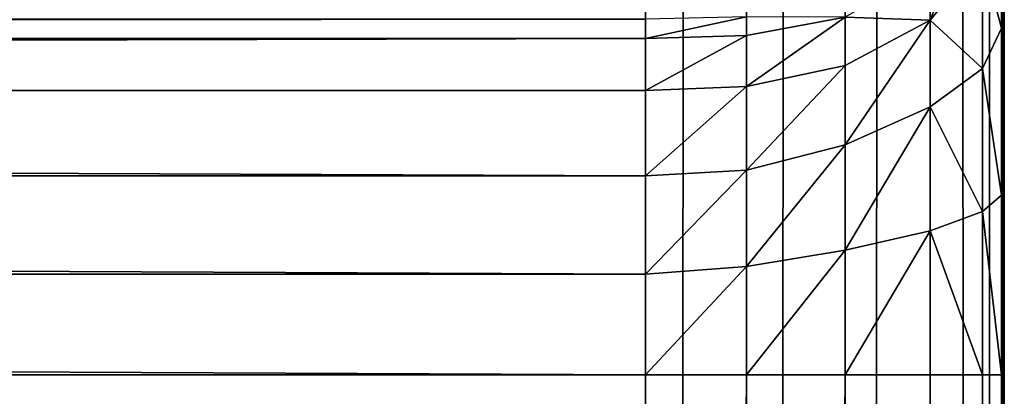
# Model space of a CAD drawing. Extents: x 0 to 1600, y 0 to 3332.
# Drawn here: x 1586 to 1600, y 785 to 791 of the extents above; entities that cross this region are included whole.
import ezdxf

# ---------------------------------------------------------------- set-up
doc = ezdxf.new("R2010")
doc.units = 0
doc.header["$LTSCALE"] = 25.4
doc.layers.get('0').update_dxf_attribs({"color": 13, "linetype": 'CONTINUOUS'})

# ---------------------------------------------------------------- blocks, each defined once
blk = doc.blocks.new('GROUP_1')
at = {"color": 0}
for p, q in [((1595, 5), (1595, 1195)), ((1595, 5), (1595, 1195)), ((1600, 1195, 5), (1600, 5, 5)), ((1600, 1195, 5), (1600, 5, 5)), ((1600, 447.809, 425.074), (1600, 450.56, 425.609)), ((1600, 447.809, 425.074), (1600, 450.56, 425.609)), ((1595, 449.695, 432.22), (1595, 449.963, 433.596)), ((1595, 449.695, 432.22), (1595, 449.963, 433.596)), ((1595, 448.968, 431.031), (1595, 449.695, 432.22)), ((1595, 448.968, 431.031), (1595, 449.695, 432.22)), ((1595, 447.78, 430.305), (1595, 448.968, 431.031)), ((1595, 447.78, 430.305), (1595, 448.968, 431.031)), ((1595, 446.404, 430.037), (1595, 447.78, 430.305)), ((1595, 446.404, 430.037), (1595, 447.78, 430.305)), ((1600, 445, 425), (1600, 447.809, 425.074)), ((1600, 445, 425), (1600, 447.809, 425.074)), ((1595, 445, 430), (1595, 446.404, 430.037)), ((1595, 445, 430), (1595, 446.404, 430.037)), ((1300, 445, 430), (1595, 445, 430)), ((1300, 445, 430), (1595, 445, 430)), ((1596.404, 445, 429.963), (1595, 445, 430)), ((1596.404, 445, 429.963), (1595, 445, 430)), ((1595, 445, 430), (1595, 5, 430)), ((1595, 445, 430), (1595, 5, 430)), ((1597.78, 445, 429.695), (1596.404, 445, 429.963)), ((1597.78, 445, 429.695), (1596.404, 445, 429.963)), ((1598.968, 445, 428.969), (1597.78, 445, 429.695)), ((1598.968, 445, 428.969), (1597.78, 445, 429.695)), ((1599.695, 445, 427.78), (1598.968, 445, 428.969)), ((1599.695, 445, 427.78), (1598.968, 445, 428.969)), ((1599.963, 445, 426.404), (1599.695, 445, 427.78)), ((1599.963, 445, 426.404), (1599.695, 445, 427.78)), ((1600, 445, 425), (1599.963, 445, 426.404)), ((1600, 445, 425), (1599.963, 445, 426.404)), ((1600, 5, 425), (1600, 445, 425)), ((1600, 5, 425), (1600, 445, 425))]:
    blk.add_line(p, q, dxfattribs=at)
at = {"color": 71}
mesh = blk.add_polyface(dxfattribs=at)
corners = [(1595, 1195), (1205, 5), (1205, 1195), (1595, 5)]
mesh.append_faces([[corners[k] for k in face] for face in [(0, 1, 2), (1, 0, 3)]], dxfattribs={"vtx0": -1, "color": 71})
mesh = blk.add_polyface(dxfattribs=at)
corners = [(1596.404, 1195, 0.037), (1595, 5), (1595, 1195), (1596.404, 5, 0.037)]
mesh.append_faces([[corners[k] for k in face] for face in [(0, 1, 2), (1, 0, 3)]], dxfattribs={"vtx0": -1, "color": 71})
mesh = blk.add_polyface(dxfattribs=at)
corners = [(1597.78, 1195, 0.305), (1596.404, 5, 0.037), (1596.404, 1195, 0.037), (1597.78, 5, 0.305)]
mesh.append_faces([[corners[k] for k in face] for face in [(0, 1, 2), (1, 0, 3)]], dxfattribs={"vtx0": -1, "color": 71})
mesh = blk.add_polyface(dxfattribs=at)
corners = [(1598.968, 1195, 1.031), (1597.78, 5, 0.305), (1597.78, 1195, 0.305), (1598.968, 5, 1.031)]
mesh.append_faces([[corners[k] for k in face] for face in [(0, 1, 2), (1, 0, 3)]], dxfattribs={"vtx0": -1, "color": 71})
mesh = blk.add_polyface(dxfattribs=at)
corners = [(1598.968, 1195, 1.031), (1599.695, 5, 2.22), (1598.968, 5, 1.031), (1599.695, 1195, 2.22)]
mesh.append_faces([[corners[k] for k in face] for face in [(0, 1, 2), (1, 0, 3)]], dxfattribs={"vtx0": -1, "color": 71})
mesh = blk.add_polyface(dxfattribs=at)
corners = [(1599.695, 5, 2.22), (1599.963, 1195, 3.596), (1599.963, 5, 3.596), (1599.695, 1195, 2.22)]
mesh.append_faces([[corners[k] for k in face] for face in [(0, 1, 2), (1, 0, 3)]], dxfattribs={"vtx0": -1, "color": 71})
mesh = blk.add_polyface(dxfattribs=at)
corners = [(1599.963, 1195, 3.596), (1600, 5, 5), (1599.963, 5, 3.596), (1600, 1195, 5)]
mesh.append_faces([[corners[k] for k in face] for face in [(0, 1, 2), (1, 0, 3)]], dxfattribs={"vtx0": -1, "color": 71})
mesh = blk.add_polyface(dxfattribs=at)
corners = [(1600, 1195, 5), (1600, 5, 425), (1600, 5, 5), (1600, 445, 425), (1600, 447.809, 425.074), (1600, 450.56, 425.609), (1600, 452.937, 427.063), (1600, 454.391, 429.44), (1600, 454.926, 432.191), (1600, 455, 435), (1600, 895, 855), (1600, 897.809, 855.074), (1600, 900.56, 855.609), (1600, 902.937, 857.063), (1600, 904.391, 859.44), (1600, 904.926, 862.191), (1600, 905, 865), (1600, 905, 1285), (1600, 1195, 1285), (1600, 455, 855)]
mesh.append_faces([[corners[k] for k in face] for face in [(0, 1, 2), (17, 0, 18)]], dxfattribs={"vtx0": -1, "color": 71})
mesh.append_faces([[corners[k] for k in face] for face in [(1, 0, 3), (3, 0, 4), (4, 0, 5), (5, 0, 6), (6, 0, 7), (7, 0, 8), (8, 0, 9), (10, 0, 11), (11, 0, 12), (12, 0, 13), (13, 0, 14), (14, 0, 15), (15, 0, 16), (16, 0, 17)]], dxfattribs={"vtx0": -1, "vtx1": -1, "color": 71})
mesh.append_faces([[corners[k] for k in face] for face in [(9, 0, 10)]], dxfattribs={"vtx0": -1, "vtx1": -1, "vtx2": -1, "color": 71})
mesh.append_faces([[corners[k] for k in face] for face in [(10, 19, 9)]], dxfattribs={"vtx2": -1, "color": 71})
mesh = blk.add_polyface(dxfattribs=at)
corners = [(1600, 450.56, 425.609), (1599.963, 451.849, 428.151), (1599.963, 449.838, 426.921), (1600, 452.937, 427.063)]
mesh.append_faces([[corners[k] for k in face] for face in [(0, 1, 2), (1, 0, 3)]], dxfattribs={"vtx0": -1, "color": 71})
mesh = blk.add_polyface(dxfattribs=at)
corners = [(1599.695, 451.793, 430.725), (1598.968, 450.677, 431.258), (1598.968, 449.953, 430.047)]
mesh.append_faces([[corners[k] for k in face] for face in [(0, 1, 2)]], dxfattribs={"color": 71})
mesh = blk.add_polyface(dxfattribs=at)
corners = [(1599.695, 451.793, 430.725), (1598.968, 449.953, 430.047), (1599.695, 450.838, 429.162)]
mesh.append_faces([[corners[k] for k in face] for face in [(0, 1, 2)]], dxfattribs={"color": 71})
mesh = blk.add_polyface(dxfattribs=at)
corners = [(1599.963, 449.838, 426.921), (1599.695, 450.838, 429.162), (1599.695, 449.275, 428.207), (1599.963, 451.849, 428.151)]
mesh.append_faces([[corners[k] for k in face] for face in [(0, 1, 2), (1, 0, 3)]], dxfattribs={"vtx0": -1, "color": 71})
mesh = blk.add_polyface(dxfattribs=at)
corners = [(1599.695, 450.838, 429.162), (1598.968, 449.953, 430.047), (1599.695, 449.275, 428.207)]
mesh.append_faces([[corners[k] for k in face] for face in [(0, 1, 2)]], dxfattribs={"color": 71})
mesh = blk.add_polyface(dxfattribs=at)
corners = [(1597.78, 449.995, 431.79), (1598.968, 449.953, 430.047), (1598.968, 450.677, 431.258)]
mesh.append_faces([[corners[k] for k in face] for face in [(0, 1, 2)]], dxfattribs={"color": 71})
mesh = blk.add_polyface(dxfattribs=at)
corners = [(1600, 447.809, 425.074), (1599.963, 449.838, 426.921), (1599.963, 447.51, 426.468), (1600, 450.56, 425.609)]
mesh.append_faces([[corners[k] for k in face] for face in [(0, 1, 2), (1, 0, 3)]], dxfattribs={"vtx0": -1, "color": 71})
mesh = blk.add_polyface(dxfattribs=at)
corners = [(1595, 449.963, 433.596), (1300, 449.695, 432.22), (1595, 449.695, 432.22), (1300, 449.963, 433.596)]
mesh.append_faces([[corners[k] for k in face] for face in [(0, 1, 2), (1, 0, 3)]], dxfattribs={"vtx0": -1, "color": 71})
mesh = blk.add_polyface(dxfattribs=at)
corners = [(1596.404, 450, 433.489), (1595, 449.695, 432.22), (1596.404, 449.738, 432.141), (1595, 449.963, 433.596)]
mesh.append_faces([[corners[k] for k in face] for face in [(0, 1, 2), (1, 0, 3)]], dxfattribs={"vtx0": -1, "color": 71})
mesh = blk.add_polyface(dxfattribs=at)
corners = [(1596.404, 450, 433.489), (1596.404, 449.738, 432.141), (1597.78, 449.995, 431.79)]
mesh.append_faces([[corners[k] for k in face] for face in [(0, 1, 2)]], dxfattribs={"color": 71})
mesh = blk.add_polyface(dxfattribs=at)
corners = [(1597.78, 449.995, 431.79), (1596.404, 449.025, 430.975), (1597.78, 449.317, 430.683), (1596.404, 449.738, 432.141)]
mesh.append_faces([[corners[k] for k in face] for face in [(0, 1, 2), (1, 0, 3)]], dxfattribs={"vtx0": -1, "color": 71})
mesh = blk.add_polyface(dxfattribs=at)
corners = [(1597.78, 449.995, 431.79), (1597.78, 449.317, 430.683), (1598.968, 449.953, 430.047)]
mesh.append_faces([[corners[k] for k in face] for face in [(0, 1, 2)]], dxfattribs={"color": 71})
mesh = blk.add_polyface(dxfattribs=at)
corners = [(1598.968, 449.953, 430.047), (1597.78, 449.317, 430.683), (1597.78, 448.21, 430.005)]
mesh.append_faces([[corners[k] for k in face] for face in [(0, 1, 2)]], dxfattribs={"color": 71})
mesh = blk.add_polyface(dxfattribs=at)
corners = [(1598.968, 448.742, 429.323), (1598.968, 449.953, 430.047), (1597.78, 448.21, 430.005)]
mesh.append_faces([[corners[k] for k in face] for face in [(0, 1, 2)]], dxfattribs={"color": 71})
mesh = blk.add_polyface(dxfattribs=at)
corners = [(1598.968, 449.953, 430.047), (1598.968, 448.742, 429.323), (1599.695, 449.275, 428.207)]
mesh.append_faces([[corners[k] for k in face] for face in [(0, 1, 2)]], dxfattribs={"color": 71})
mesh = blk.add_polyface(dxfattribs=at)
corners = [(1599.963, 449.838, 426.921), (1599.695, 449.275, 428.207), (1599.963, 447.51, 426.468)]
mesh.append_faces([[corners[k] for k in face] for face in [(0, 1, 2)]], dxfattribs={"color": 71})
mesh = blk.add_polyface(dxfattribs=at)
corners = [(1595, 449.695, 432.22), (1300, 448.968, 431.031), (1595, 448.968, 431.031), (1300, 449.695, 432.22)]
mesh.append_faces([[corners[k] for k in face] for face in [(0, 1, 2), (1, 0, 3)]], dxfattribs={"vtx0": -1, "color": 71})
mesh = blk.add_polyface(dxfattribs=at)
corners = [(1596.404, 449.738, 432.141), (1595, 448.968, 431.031), (1596.404, 449.025, 430.975), (1595, 449.695, 432.22)]
mesh.append_faces([[corners[k] for k in face] for face in [(0, 1, 2), (1, 0, 3)]], dxfattribs={"vtx0": -1, "color": 71})
mesh = blk.add_polyface(dxfattribs=at)
corners = [(1596.404, 447.859, 430.262), (1597.78, 449.317, 430.683), (1596.404, 449.025, 430.975), (1597.78, 448.21, 430.005)]
mesh.append_faces([[corners[k] for k in face] for face in [(0, 1, 2), (1, 0, 3)]], dxfattribs={"vtx0": -1, "color": 71})
mesh = blk.add_polyface(dxfattribs=at)
corners = [(1599.695, 449.275, 428.207), (1598.968, 448.742, 429.323), (1599.695, 447.279, 427.834)]
mesh.append_faces([[corners[k] for k in face] for face in [(0, 1, 2)]], dxfattribs={"color": 71})
mesh = blk.add_polyface(dxfattribs=at)
corners = [(1599.695, 449.275, 428.207), (1599.695, 447.279, 427.834), (1599.963, 447.51, 426.468)]
mesh.append_faces([[corners[k] for k in face] for face in [(0, 1, 2)]], dxfattribs={"color": 71})
mesh = blk.add_polyface(dxfattribs=at)
corners = [(1595, 447.78, 430.305), (1300, 448.968, 431.031), (1300, 447.78, 430.305), (1595, 448.968, 431.031)]
mesh.append_faces([[corners[k] for k in face] for face in [(0, 1, 2), (1, 0, 3)]], dxfattribs={"vtx0": -1, "color": 71})
mesh = blk.add_polyface(dxfattribs=at)
corners = [(1595, 447.78, 430.305), (1596.404, 449.025, 430.975), (1595, 448.968, 431.031), (1596.404, 447.859, 430.262)]
mesh.append_faces([[corners[k] for k in face] for face in [(0, 1, 2), (1, 0, 3)]], dxfattribs={"vtx0": -1, "color": 71})
mesh = blk.add_polyface(dxfattribs=at)
corners = [(1598.968, 448.742, 429.323), (1597.78, 446.741, 429.735), (1598.968, 447.01, 429.013)]
mesh.append_faces([[corners[k] for k in face] for face in [(0, 1, 2)]], dxfattribs={"color": 71})
mesh = blk.add_polyface(dxfattribs=at)
corners = [(1598.968, 448.742, 429.323), (1597.78, 448.21, 430.005), (1597.78, 446.741, 429.735)]
mesh.append_faces([[corners[k] for k in face] for face in [(0, 1, 2)]], dxfattribs={"color": 71})
mesh = blk.add_polyface(dxfattribs=at)
corners = [(1598.968, 448.742, 429.323), (1598.968, 447.01, 429.013), (1599.695, 447.279, 427.834)]
mesh.append_faces([[corners[k] for k in face] for face in [(0, 1, 2)]], dxfattribs={"color": 71})
mesh = blk.add_polyface(dxfattribs=at)
corners = [(1597.78, 448.21, 430.005), (1596.404, 446.511, 430), (1597.78, 446.741, 429.735)]
mesh.append_faces([[corners[k] for k in face] for face in [(0, 1, 2)]], dxfattribs={"color": 71})
mesh = blk.add_polyface(dxfattribs=at)
corners = [(1597.78, 448.21, 430.005), (1596.404, 447.859, 430.262), (1596.404, 446.511, 430)]
mesh.append_faces([[corners[k] for k in face] for face in [(0, 1, 2)]], dxfattribs={"color": 71})
mesh = blk.add_polyface(dxfattribs=at)
corners = [(1595, 446.404, 430.037), (1300, 447.78, 430.305), (1300, 446.404, 430.037), (1595, 447.78, 430.305)]
mesh.append_faces([[corners[k] for k in face] for face in [(0, 1, 2), (1, 0, 3)]], dxfattribs={"vtx0": -1, "color": 71})
mesh = blk.add_polyface(dxfattribs=at)
corners = [(1595, 446.404, 430.037), (1596.404, 447.859, 430.262), (1595, 447.78, 430.305), (1596.404, 446.511, 430)]
mesh.append_faces([[corners[k] for k in face] for face in [(0, 1, 2), (1, 0, 3)]], dxfattribs={"vtx0": -1, "color": 71})
mesh = blk.add_polyface(dxfattribs=at)
corners = [(1600, 447.809, 425.074), (1599.963, 447.51, 426.468), (1600, 445, 425)]
mesh.append_faces([[corners[k] for k in face] for face in [(0, 1, 2)]], dxfattribs={"color": 71})
mesh = blk.add_polyface(dxfattribs=at)
corners = [(1599.963, 447.51, 426.468), (1599.695, 447.279, 427.834), (1599.963, 445, 426.404)]
mesh.append_faces([[corners[k] for k in face] for face in [(0, 1, 2)]], dxfattribs={"color": 71})
mesh = blk.add_polyface(dxfattribs=at)
corners = [(1599.963, 447.51, 426.468), (1599.963, 445, 426.404), (1600, 445, 425)]
mesh.append_faces([[corners[k] for k in face] for face in [(0, 1, 2)]], dxfattribs={"color": 71})
mesh = blk.add_polyface(dxfattribs=at)
corners = [(1599.695, 447.279, 427.834), (1598.968, 447.01, 429.013), (1599.695, 445, 427.78)]
mesh.append_faces([[corners[k] for k in face] for face in [(0, 1, 2)]], dxfattribs={"color": 71})
mesh = blk.add_polyface(dxfattribs=at)
corners = [(1599.695, 447.279, 427.834), (1599.695, 445, 427.78), (1599.963, 445, 426.404)]
mesh.append_faces([[corners[k] for k in face] for face in [(0, 1, 2)]], dxfattribs={"color": 71})
mesh = blk.add_polyface(dxfattribs=at)
corners = [(1598.968, 447.01, 429.013), (1597.78, 445, 429.695), (1598.968, 445, 428.969)]
mesh.append_faces([[corners[k] for k in face] for face in [(0, 1, 2)]], dxfattribs={"color": 71})
mesh = blk.add_polyface(dxfattribs=at)
corners = [(1598.968, 447.01, 429.013), (1597.78, 446.741, 429.735), (1597.78, 445, 429.695)]
mesh.append_faces([[corners[k] for k in face] for face in [(0, 1, 2)]], dxfattribs={"color": 71})
mesh = blk.add_polyface(dxfattribs=at)
corners = [(1598.968, 447.01, 429.013), (1598.968, 445, 428.969), (1599.695, 445, 427.78)]
mesh.append_faces([[corners[k] for k in face] for face in [(0, 1, 2)]], dxfattribs={"color": 71})
mesh = blk.add_polyface(dxfattribs=at)
corners = [(1597.78, 446.741, 429.735), (1596.404, 446.511, 430), (1596.404, 445, 429.963)]
mesh.append_faces([[corners[k] for k in face] for face in [(0, 1, 2)]], dxfattribs={"color": 71})
mesh = blk.add_polyface(dxfattribs=at)
corners = [(1597.78, 445, 429.695), (1597.78, 446.741, 429.735), (1596.404, 445, 429.963)]
mesh.append_faces([[corners[k] for k in face] for face in [(0, 1, 2)]], dxfattribs={"color": 71})
mesh = blk.add_polyface(dxfattribs=at)
corners = [(1596.404, 445, 429.963), (1596.404, 446.511, 430), (1595, 445, 430)]
mesh.append_faces([[corners[k] for k in face] for face in [(0, 1, 2)]], dxfattribs={"color": 71})
mesh = blk.add_polyface(dxfattribs=at)
corners = [(1596.404, 446.511, 430), (1595, 446.404, 430.037), (1595, 445, 430)]
mesh.append_faces([[corners[k] for k in face] for face in [(0, 1, 2)]], dxfattribs={"color": 71})
mesh = blk.add_polyface(dxfattribs=at)
corners = [(1595, 445, 430), (1300, 446.404, 430.037), (1300, 445, 430), (1595, 446.404, 430.037)]
mesh.append_faces([[corners[k] for k in face] for face in [(0, 1, 2), (1, 0, 3)]], dxfattribs={"vtx0": -1, "color": 71})
mesh = blk.add_polyface(dxfattribs=at)
corners = [(5, 5, 430), (1300, 445, 430), (5, 445, 430), (1595, 5, 430), (1595, 445, 430)]
mesh.append_faces([[corners[k] for k in face] for face in [(0, 1, 2), (1, 3, 4)]], dxfattribs={"vtx0": -1, "color": 71})
mesh.append_faces([[corners[k] for k in face] for face in [(1, 0, 3)]], dxfattribs={"vtx0": -1, "vtx2": -1, "color": 71})
mesh = blk.add_polyface(dxfattribs=at)
corners = [(1595, 5, 430), (1596.404, 445, 429.963), (1595, 445, 430), (1596.404, 5, 429.963)]
mesh.append_faces([[corners[k] for k in face] for face in [(0, 1, 2), (1, 0, 3)]], dxfattribs={"vtx0": -1, "color": 71})
mesh = blk.add_polyface(dxfattribs=at)
corners = [(1596.404, 5, 429.963), (1597.78, 445, 429.695), (1596.404, 445, 429.963), (1597.78, 5, 429.695)]
mesh.append_faces([[corners[k] for k in face] for face in [(0, 1, 2), (1, 0, 3)]], dxfattribs={"vtx0": -1, "color": 71})
mesh = blk.add_polyface(dxfattribs=at)
corners = [(1597.78, 5, 429.695), (1598.968, 445, 428.969), (1597.78, 445, 429.695), (1598.968, 5, 428.969)]
mesh.append_faces([[corners[k] for k in face] for face in [(0, 1, 2), (1, 0, 3)]], dxfattribs={"vtx0": -1, "color": 71})
mesh = blk.add_polyface(dxfattribs=at)
corners = [(1599.695, 445, 427.78), (1598.968, 5, 428.969), (1599.695, 5, 427.78), (1598.968, 445, 428.969)]
mesh.append_faces([[corners[k] for k in face] for face in [(0, 1, 2), (1, 0, 3)]], dxfattribs={"vtx0": -1, "color": 71})
mesh = blk.add_polyface(dxfattribs=at)
corners = [(1599.963, 445, 426.404), (1599.695, 5, 427.78), (1599.963, 5, 426.404), (1599.695, 445, 427.78)]
mesh.append_faces([[corners[k] for k in face] for face in [(0, 1, 2), (1, 0, 3)]], dxfattribs={"vtx0": -1, "color": 71})
mesh = blk.add_polyface(dxfattribs=at)
corners = [(1600, 445, 425), (1599.963, 5, 426.404), (1600, 5, 425), (1599.963, 445, 426.404)]
mesh.append_faces([[corners[k] for k in face] for face in [(0, 1, 2), (1, 0, 3)]], dxfattribs={"vtx0": -1, "color": 71})
blk = doc.blocks.new('GROUP_167')
at = {"color": 0}
blk.add_blockref('GROUP_1', (0, 0), dxfattribs=at)

msp = doc.modelspace()

# ---------------------------------------------------------------- block references
at = {"color": 0}
msp.add_blockref('GROUP_167', (0, 340.542), dxfattribs=at)

doc.saveas('drawing.dxf')
